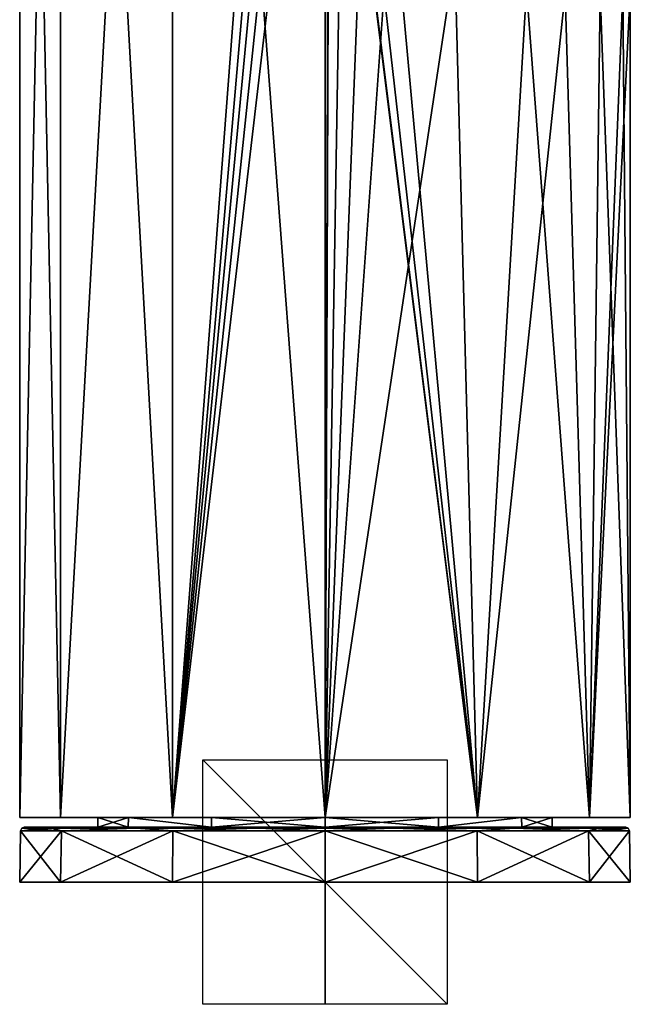
# Model space of a CAD drawing. Units: millimetres. Extents: x -25 to 231, y -15 to 205.
# Drawn here: x -25 to 25, y -15 to 65 of the extents above; entities that cross this region are included whole.
import ezdxf

# ---------------------------------------------------------------- set-up
doc = ezdxf.new("R2010")
doc.units = ezdxf.units.MM
doc.header["$LTSCALE"] = 81.481481
for name, color, linetype in [('148', 7, 'CONTINUOUS'), ('158', 7, 'CONTINUOUS'), ('175', 7, 'CONTINUOUS'), ('176', 7, 'CONTINUOUS'), ('177', 7, 'CONTINUOUS'), ('178', 7, 'CONTINUOUS'), ('179', 7, 'CONTINUOUS'), ('180', 7, 'CONTINUOUS'), ('181', 7, 'CONTINUOUS'), ('326', 7, 'CONTINUOUS'), ('327', 7, 'CONTINUOUS'), ('336', 7, 'CONTINUOUS'), ('337', 7, 'CONTINUOUS'), ('338', 7, 'CONTINUOUS')]:
    doc.layers.add(name, color=color, linetype=linetype)

msp = doc.modelspace()

# ---------------------------------------------------------------- linework, layer by layer
at = {"layer": '148', "color": 254, "linetype": 'Continuous', "true_color": 0xe6e6e6}
for points in [[(-25, 0), (-21.651, 0, 12.5), (-25, 164.5), (-25, 0)], [(-25, 164.5), (-21.651, 0, 12.5), (-21.651, 164.5, 12.5), (-25, 164.5)], [(-21.651, 0, 12.5), (-12.5, 0, 21.651), (-21.651, 164.5, 12.5), (-21.651, 0, 12.5)], [(-21.651, 164.5, 12.5), (-12.5, 0, 21.651), (-12.5, 164.5, 21.651), (-21.651, 164.5, 12.5)], [(0, 0, 25), (0, 106.75, 25), (-12.5, 164.5, 21.651), (0, 0, 25)], [(-12.5, 0, 21.651), (0, 0, 25), (-12.5, 164.5, 21.651), (-12.5, 0, 21.651)], [(0.325, 97.387, 24.998), (0, 106.75, 25), (0, 0, 25), (0.325, 97.387, 24.998)], [(0.374, 96.745, 24.997), (0.325, 97.387, 24.998), (0, 0, 25), (0.374, 96.745, 24.997)], [(12.5, 0, 21.651), (0.374, 96.745, 24.997), (0, 0, 25), (12.5, 0, 21.651)], [(1.5, 88.195, 24.955), (0.374, 96.745, 24.997), (12.5, 0, 21.651), (1.5, 88.195, 24.955)], [(3.236, 81.522, 24.79), (1.5, 88.195, 24.955), (12.5, 0, 21.651), (3.236, 81.522, 24.79)], [(5.48, 76.412, 24.392), (3.236, 81.522, 24.79), (12.5, 0, 21.651), (5.48, 76.412, 24.392)], [(10.641, 70.374, 22.622), (5.48, 76.412, 24.392), (12.5, 0, 21.651), (10.641, 70.374, 22.622)], [(16.492, 67.832, 18.789), (10.641, 70.374, 22.622), (12.5, 0, 21.651), (16.492, 67.832, 18.789)], [(21.651, 0, 12.5), (16.492, 67.832, 18.789), (12.5, 0, 21.651), (21.651, 0, 12.5)], [(19.679, 67.508, 15.419), (16.492, 67.832, 18.789), (21.651, 0, 12.5), (19.679, 67.508, 15.419)], [(22.544, 67.5, 10.806), (19.679, 67.508, 15.419), (21.651, 0, 12.5), (22.544, 67.5, 10.806)], [(25, 0), (22.544, 67.5, 10.806), (21.651, 0, 12.5), (25, 0)], [(24.379, 67.5, 5.539), (22.544, 67.5, 10.806), (25, 0), (24.379, 67.5, 5.539)], [(25, 67.5), (24.379, 67.5, 5.539), (25, 0), (25, 67.5)]]:
    msp.add_3dface(points, dxfattribs=at)
at = {"layer": '158', "color": 254, "linetype": 'Continuous', "true_color": 0xe6e6e6}
for points in [[(-25, 0), (-25, 164.5), (-21.651, 164.5, -12.5), (-25, 0)], [(-25, 0), (-21.651, 164.5, -12.5), (-21.651, 0, -12.5), (-25, 0)], [(-21.651, 164.5, -12.5), (-12.5, 164.5, -21.651), (-21.651, 0, -12.5), (-21.651, 164.5, -12.5)], [(-21.651, 0, -12.5), (-12.5, 164.5, -21.651), (-12.5, 0, -21.651), (-21.651, 0, -12.5)], [(-12.5, 164.5, -21.651), (0, 164.5, -25), (-12.5, 0, -21.651), (-12.5, 164.5, -21.651)], [(-12.5, 0, -21.651), (0, 164.5, -25), (0, 144.75, -25), (-12.5, 0, -21.651)], [(0, 132.083, -25), (-12.5, 0, -21.651), (0, 144.75, -25), (0, 132.083, -25)], [(0, 119.417, -25), (-12.5, 0, -21.651), (0, 132.083, -25), (0, 119.417, -25)], [(0, 106.75, -25), (-12.5, 0, -21.651), (0, 119.417, -25), (0, 106.75, -25)], [(0, 0, -25), (-12.5, 0, -21.651), (0, 106.75, -25), (0, 0, -25)], [(0.325, 97.387, -24.998), (0, 0, -25), (0, 106.75, -25), (0.325, 97.387, -24.998)], [(0.374, 96.745, -24.997), (0, 0, -25), (0.325, 97.387, -24.998), (0.374, 96.745, -24.997)], [(1.5, 88.195, -24.955), (0, 0, -25), (0.374, 96.745, -24.997), (1.5, 88.195, -24.955)], [(3.236, 81.522, -24.79), (0, 0, -25), (1.5, 88.195, -24.955), (3.236, 81.522, -24.79)], [(5.48, 76.412, -24.392), (0, 0, -25), (3.236, 81.522, -24.79), (5.48, 76.412, -24.392)], [(10.641, 70.374, -22.622), (0, 0, -25), (5.48, 76.412, -24.392), (10.641, 70.374, -22.622)], [(12.5, 0, -21.651), (0, 0, -25), (10.641, 70.374, -22.622), (12.5, 0, -21.651)], [(16.492, 67.832, -18.789), (12.5, 0, -21.651), (10.641, 70.374, -22.622), (16.492, 67.832, -18.789)], [(19.679, 67.508, -15.419), (12.5, 0, -21.651), (16.492, 67.832, -18.789), (19.679, 67.508, -15.419)], [(21.651, 0, -12.5), (12.5, 0, -21.651), (19.679, 67.508, -15.419), (21.651, 0, -12.5)], [(22.544, 67.5, -10.806), (21.651, 0, -12.5), (19.679, 67.508, -15.419), (22.544, 67.5, -10.806)], [(25, 67.5), (25, 0), (21.651, 0, -12.5), (25, 67.5)], [(25, 67.5), (21.651, 0, -12.5), (24.379, 67.5, -5.539), (25, 67.5)], [(24.379, 67.5, -5.539), (21.651, 0, -12.5), (22.544, 67.5, -10.806), (24.379, 67.5, -5.539)]]:
    msp.add_3dface(points, dxfattribs=at)
at = {"layer": '175', "color": 1, "linetype": 'Continuous'}
for points in [[(-21.651, 0, 12.5), (-25, 0), (-16.102, 0, 9.299), (-21.651, 0, 12.5)], [(-25, 0), (-21.651, 0, -12.5), (-18.595, 0), (-25, 0)], [(-25, 0), (-18.595, 0), (-16.102, 0, 9.299), (-25, 0)], [(-12.5, 0, 21.651), (-21.651, 0, 12.5), (-9.299, 0, 16.102), (-12.5, 0, 21.651)], [(-9.299, 0, 16.102), (-21.651, 0, 12.5), (-16.102, 0, 9.299), (-9.299, 0, 16.102)], [(-21.651, 0, -12.5), (-12.5, 0, -21.651), (-9.299, 0, -16.102), (-21.651, 0, -12.5)], [(-18.595, 0), (-21.651, 0, -12.5), (-16.102, 0, -9.299), (-18.595, 0)], [(-16.102, 0, -9.299), (-21.651, 0, -12.5), (-9.299, 0, -16.102), (-16.102, 0, -9.299)], [(12.5, 0, 21.651), (0, 0, 25), (-12.5, 0, 21.651), (12.5, 0, 21.651)], [(12.5, 0, 21.651), (-12.5, 0, 21.651), (0, 0, 18.595), (12.5, 0, 21.651)], [(0, 0, 18.595), (-12.5, 0, 21.651), (-9.299, 0, 16.102), (0, 0, 18.595)], [(-12.5, 0, -21.651), (0, 0, -25), (12.5, 0, -21.651), (-12.5, 0, -21.651)], [(-12.5, 0, -21.651), (12.5, 0, -21.651), (0, 0, -18.595), (-12.5, 0, -21.651)], [(-9.299, 0, -16.102), (-12.5, 0, -21.651), (0, 0, -18.595), (-9.299, 0, -16.102)], [(9.299, 0, 16.102), (12.5, 0, 21.651), (0, 0, 18.595), (9.299, 0, 16.102)], [(0, 0, -18.595), (12.5, 0, -21.651), (9.299, 0, -16.102), (0, 0, -18.595)], [(21.651, 0, 12.5), (12.5, 0, 21.651), (9.299, 0, 16.102), (21.651, 0, 12.5)], [(16.102, 0, 9.299), (21.651, 0, 12.5), (9.299, 0, 16.102), (16.102, 0, 9.299)], [(12.5, 0, -21.651), (21.651, 0, -12.5), (9.299, 0, -16.102), (12.5, 0, -21.651)], [(9.299, 0, -16.102), (21.651, 0, -12.5), (16.102, 0, -9.299), (9.299, 0, -16.102)], [(21.651, 0, -12.5), (25, 0), (16.102, 0, -9.299), (21.651, 0, -12.5)], [(16.102, 0, -9.299), (25, 0), (18.595, 0), (16.102, 0, -9.299)], [(18.595, 0), (21.651, 0, 12.5), (16.102, 0, 9.299), (18.595, 0)], [(25, 0), (21.651, 0, 12.5), (18.595, 0), (25, 0)]]:
    msp.add_3dface(points, dxfattribs=at)
at = {"layer": '176', "linetype": 'Continuous'}
for points in [[(-21.65, -5.3, 12.501), (-25, -5.3), (21.65, -5.3, 12.501), (-21.65, -5.3, 12.501)], [(21.65, -5.3, 12.501), (-25, -5.3), (25, -5.3), (21.65, -5.3, 12.501)], [(25, -5.3), (-25, -5.3), (-21.65, -5.3, -12.501), (25, -5.3)], [(-12.499, -5.3, 21.651), (-21.65, -5.3, 12.501), (12.499, -5.3, 21.651), (-12.499, -5.3, 21.651)], [(12.499, -5.3, 21.651), (-21.65, -5.3, 12.501), (21.65, -5.3, 12.501), (12.499, -5.3, 21.651)], [(21.65, -5.3, -12.501), (25, -5.3), (-21.65, -5.3, -12.501), (21.65, -5.3, -12.501)], [(-12.499, -5.3, -21.651), (21.65, -5.3, -12.501), (-21.65, -5.3, -12.501), (-12.499, -5.3, -21.651)], [(0, -5.3, 25), (-12.499, -5.3, 21.651), (12.499, -5.3, 21.651), (0, -5.3, 25)], [(12.499, -5.3, -21.651), (21.65, -5.3, -12.501), (-12.499, -5.3, -21.651), (12.499, -5.3, -21.651)], [(0, -5.3, -25), (12.499, -5.3, -21.651), (-12.499, -5.3, -21.651), (0, -5.3, -25)]]:
    msp.add_3dface(points, dxfattribs=at)
at = {"layer": '177', "linetype": 'Continuous'}
for points in [[(-18.595, -0.8), (-16.104, -0.8, -9.296), (-24.627, -0.8), (-18.595, -0.8)], [(-21.328, -0.8, 12.312), (-18.595, -0.8), (-24.627, -0.8), (-21.328, -0.8, 12.312)], [(-24.627, -0.8), (-16.104, -0.8, -9.296), (-21.328, -0.8, -12.312), (-24.627, -0.8)], [(-16.104, -0.8, 9.296), (-18.595, -0.8), (-21.328, -0.8, 12.312), (-16.104, -0.8, 9.296)], [(-16.104, -0.8, -9.296), (-9.299, -0.8, -16.103), (-21.328, -0.8, -12.312), (-16.104, -0.8, -9.296)], [(-21.328, -0.8, -12.312), (-9.299, -0.8, -16.103), (-12.314, -0.8, -21.327), (-21.328, -0.8, -12.312)], [(-9.299, -0.8, 16.103), (-16.104, -0.8, 9.296), (-21.328, -0.8, 12.312), (-9.299, -0.8, 16.103)], [(-12.314, -0.8, 21.327), (-9.299, -0.8, 16.103), (-21.328, -0.8, 12.312), (-12.314, -0.8, 21.327)], [(-9.299, -0.8, -16.103), (0, -0.8, -18.595), (-12.314, -0.8, -21.327), (-9.299, -0.8, -16.103)], [(-12.314, -0.8, -21.327), (0, -0.8, -18.595), (12.314, -0.8, -21.327), (-12.314, -0.8, -21.327)], [(0, -0.8, 18.595), (-9.299, -0.8, 16.103), (-12.314, -0.8, 21.327), (0, -0.8, 18.595)], [(12.314, -0.8, 21.327), (0, -0.8, 18.595), (-12.314, -0.8, 21.327), (12.314, -0.8, 21.327)], [(0, -0.8, 24.626), (12.314, -0.8, 21.327), (-12.314, -0.8, 21.327), (0, -0.8, 24.626)], [(0, -0.8, -24.626), (-12.314, -0.8, -21.327), (12.314, -0.8, -21.327), (0, -0.8, -24.626)], [(0, -0.8, -18.595), (9.299, -0.8, -16.103), (12.314, -0.8, -21.327), (0, -0.8, -18.595)], [(9.299, -0.8, 16.103), (0, -0.8, 18.595), (12.314, -0.8, 21.327), (9.299, -0.8, 16.103)], [(9.299, -0.8, -16.103), (16.104, -0.8, -9.296), (21.328, -0.8, -12.312), (9.299, -0.8, -16.103)], [(12.314, -0.8, -21.327), (9.299, -0.8, -16.103), (21.328, -0.8, -12.312), (12.314, -0.8, -21.327)], [(16.104, -0.8, 9.296), (9.299, -0.8, 16.103), (21.328, -0.8, 12.312), (16.104, -0.8, 9.296)], [(21.328, -0.8, 12.312), (9.299, -0.8, 16.103), (12.314, -0.8, 21.327), (21.328, -0.8, 12.312)], [(16.104, -0.8, -9.296), (18.595, -0.8), (21.328, -0.8, -12.312), (16.104, -0.8, -9.296)], [(18.595, -0.8), (16.104, -0.8, 9.296), (24.627, -0.8), (18.595, -0.8)], [(24.627, -0.8), (16.104, -0.8, 9.296), (21.328, -0.8, 12.312), (24.627, -0.8)], [(18.595, -0.8), (24.627, -0.8), (21.328, -0.8, -12.312), (18.595, -0.8)]]:
    msp.add_3dface(points, dxfattribs=at)
at = {"layer": '178', "linetype": 'Continuous'}
for points in [[(-25, -5.3), (-21.65, -5.3, 12.501), (-24.927, -1.095), (-25, -5.3)], [(-24.927, -1.095), (-21.65, -5.3, 12.501), (-21.587, -1.095, 12.463), (-24.927, -1.095)], [(-21.65, -5.3, 12.501), (-12.499, -5.3, 21.651), (-21.587, -1.095, 12.463), (-21.65, -5.3, 12.501)], [(-21.587, -1.095, 12.463), (-12.499, -5.3, 21.651), (-12.463, -1.095, 21.587), (-21.587, -1.095, 12.463)], [(-12.499, -5.3, 21.651), (0, -5.3, 25), (-12.463, -1.095, 21.587), (-12.499, -5.3, 21.651)], [(-12.463, -1.095, 21.587), (0, -5.3, 25), (0, -1.095, 24.927), (-12.463, -1.095, 21.587)], [(0, -5.3, 25), (12.499, -5.3, 21.651), (0, -1.095, 24.927), (0, -5.3, 25)], [(0, -1.095, 24.927), (12.499, -5.3, 21.651), (12.463, -1.095, 21.587), (0, -1.095, 24.927)], [(12.499, -5.3, 21.651), (21.65, -5.3, 12.501), (12.463, -1.095, 21.587), (12.499, -5.3, 21.651)], [(12.463, -1.095, 21.587), (21.65, -5.3, 12.501), (21.587, -1.095, 12.463), (12.463, -1.095, 21.587)], [(21.65, -5.3, 12.501), (25, -5.3), (21.587, -1.095, 12.463), (21.65, -5.3, 12.501)], [(21.587, -1.095, 12.463), (25, -5.3), (24.927, -1.095), (21.587, -1.095, 12.463)]]:
    msp.add_3dface(points, dxfattribs=at)
at = {"layer": '179', "linetype": 'Continuous'}
for points in [[(-21.65, -5.3, -12.501), (-25, -5.3), (-21.587, -1.095, -12.463), (-21.65, -5.3, -12.501)], [(-25, -5.3), (-24.927, -1.095), (-21.587, -1.095, -12.463), (-25, -5.3)], [(-12.499, -5.3, -21.651), (-21.65, -5.3, -12.501), (-12.463, -1.095, -21.587), (-12.499, -5.3, -21.651)], [(-12.463, -1.095, -21.587), (-21.65, -5.3, -12.501), (-21.587, -1.095, -12.463), (-12.463, -1.095, -21.587)], [(0, -5.3, -25), (-12.499, -5.3, -21.651), (0, -1.095, -24.927), (0, -5.3, -25)], [(0, -1.095, -24.927), (-12.499, -5.3, -21.651), (-12.463, -1.095, -21.587), (0, -1.095, -24.927)], [(12.499, -5.3, -21.651), (0, -5.3, -25), (12.463, -1.095, -21.587), (12.499, -5.3, -21.651)], [(12.463, -1.095, -21.587), (0, -5.3, -25), (0, -1.095, -24.927), (12.463, -1.095, -21.587)], [(21.587, -1.095, -12.463), (12.499, -5.3, -21.651), (12.463, -1.095, -21.587), (21.587, -1.095, -12.463)], [(21.65, -5.3, -12.501), (12.499, -5.3, -21.651), (21.587, -1.095, -12.463), (21.65, -5.3, -12.501)], [(24.927, -1.095), (21.65, -5.3, -12.501), (21.587, -1.095, -12.463), (24.927, -1.095)], [(25, -5.3), (21.65, -5.3, -12.501), (24.927, -1.095), (25, -5.3)]]:
    msp.add_3dface(points, dxfattribs=at)
at = {"layer": '180', "linetype": 'Continuous'}
for points in [[(-22.377, -0.886, 10.776), (-24.627, -0.8), (-24.837, -0.886), (-22.377, -0.886, 10.776)], [(-21.328, -0.8, 12.312), (-24.627, -0.8), (-22.377, -0.886, 10.776), (-21.328, -0.8, 12.312)], [(-15.486, -0.886, 19.418), (-21.328, -0.8, 12.312), (-22.377, -0.886, 10.776), (-15.486, -0.886, 19.418)], [(-12.314, -0.8, 21.327), (-21.328, -0.8, 12.312), (-15.486, -0.886, 19.418), (-12.314, -0.8, 21.327)], [(-5.527, -0.886, 24.214), (-12.314, -0.8, 21.327), (-15.486, -0.886, 19.418), (-5.527, -0.886, 24.214)], [(0, -0.8, 24.626), (-12.314, -0.8, 21.327), (-5.527, -0.886, 24.214), (0, -0.8, 24.626)], [(5.527, -0.886, 24.214), (0, -0.8, 24.626), (-5.527, -0.886, 24.214), (5.527, -0.886, 24.214)], [(12.314, -0.8, 21.327), (0, -0.8, 24.626), (5.527, -0.886, 24.214), (12.314, -0.8, 21.327)], [(15.486, -0.886, 19.418), (12.314, -0.8, 21.327), (5.527, -0.886, 24.214), (15.486, -0.886, 19.418)], [(21.328, -0.8, 12.312), (12.314, -0.8, 21.327), (15.486, -0.886, 19.418), (21.328, -0.8, 12.312)], [(22.377, -0.886, 10.776), (21.328, -0.8, 12.312), (15.486, -0.886, 19.418), (22.377, -0.886, 10.776)], [(24.627, -0.8), (21.328, -0.8, 12.312), (24.837, -0.886), (24.627, -0.8)], [(24.837, -0.886), (21.328, -0.8, 12.312), (22.377, -0.886, 10.776), (24.837, -0.886)], [(-24.927, -1.095), (-21.587, -1.095, 12.463), (-24.837, -0.886), (-24.927, -1.095)], [(-21.587, -1.095, 12.463), (-22.377, -0.886, 10.776), (-24.837, -0.886), (-21.587, -1.095, 12.463)], [(-21.587, -1.095, 12.463), (-15.486, -0.886, 19.418), (-22.377, -0.886, 10.776), (-21.587, -1.095, 12.463)], [(-21.587, -1.095, 12.463), (-12.463, -1.095, 21.587), (-15.486, -0.886, 19.418), (-21.587, -1.095, 12.463)], [(-12.463, -1.095, 21.587), (-5.527, -0.886, 24.214), (-15.486, -0.886, 19.418), (-12.463, -1.095, 21.587)], [(-12.463, -1.095, 21.587), (0, -1.095, 24.927), (-5.527, -0.886, 24.214), (-12.463, -1.095, 21.587)], [(0, -1.095, 24.927), (5.527, -0.886, 24.214), (-5.527, -0.886, 24.214), (0, -1.095, 24.927)], [(0, -1.095, 24.927), (12.463, -1.095, 21.587), (5.527, -0.886, 24.214), (0, -1.095, 24.927)], [(12.463, -1.095, 21.587), (15.486, -0.886, 19.418), (5.527, -0.886, 24.214), (12.463, -1.095, 21.587)], [(12.463, -1.095, 21.587), (21.587, -1.095, 12.463), (15.486, -0.886, 19.418), (12.463, -1.095, 21.587)], [(21.587, -1.095, 12.463), (22.377, -0.886, 10.776), (15.486, -0.886, 19.418), (21.587, -1.095, 12.463)], [(21.587, -1.095, 12.463), (24.927, -1.095), (22.377, -0.886, 10.776), (21.587, -1.095, 12.463)], [(24.927, -1.095), (24.837, -0.886), (22.377, -0.886, 10.776), (24.927, -1.095)]]:
    msp.add_3dface(points, dxfattribs=at)
at = {"layer": '181', "linetype": 'Continuous'}
for points in [[(-24.627, -0.8), (-21.328, -0.8, -12.312), (-24.837, -0.886), (-24.627, -0.8)], [(-24.837, -0.886), (-21.328, -0.8, -12.312), (-22.377, -0.886, -10.776), (-24.837, -0.886)], [(-22.377, -0.886, -10.776), (-21.328, -0.8, -12.312), (-15.486, -0.886, -19.418), (-22.377, -0.886, -10.776)], [(-21.328, -0.8, -12.312), (-12.314, -0.8, -21.327), (-15.486, -0.886, -19.418), (-21.328, -0.8, -12.312)], [(-15.486, -0.886, -19.418), (-12.314, -0.8, -21.327), (-5.527, -0.886, -24.214), (-15.486, -0.886, -19.418)], [(-12.314, -0.8, -21.327), (0, -0.8, -24.626), (-5.527, -0.886, -24.214), (-12.314, -0.8, -21.327)], [(-5.527, -0.886, -24.214), (0, -0.8, -24.626), (5.527, -0.886, -24.214), (-5.527, -0.886, -24.214)], [(0, -0.8, -24.626), (12.314, -0.8, -21.327), (5.527, -0.886, -24.214), (0, -0.8, -24.626)], [(5.527, -0.886, -24.214), (12.314, -0.8, -21.327), (15.486, -0.886, -19.418), (5.527, -0.886, -24.214)], [(12.314, -0.8, -21.327), (21.328, -0.8, -12.312), (15.486, -0.886, -19.418), (12.314, -0.8, -21.327)], [(15.486, -0.886, -19.418), (21.328, -0.8, -12.312), (22.377, -0.886, -10.776), (15.486, -0.886, -19.418)], [(21.328, -0.8, -12.312), (24.627, -0.8), (22.377, -0.886, -10.776), (21.328, -0.8, -12.312)], [(24.627, -0.8), (24.837, -0.886), (22.377, -0.886, -10.776), (24.627, -0.8)], [(-21.587, -1.095, -12.463), (-24.927, -1.095), (-22.377, -0.886, -10.776), (-21.587, -1.095, -12.463)], [(-24.927, -1.095), (-24.837, -0.886), (-22.377, -0.886, -10.776), (-24.927, -1.095)], [(-21.587, -1.095, -12.463), (-22.377, -0.886, -10.776), (-15.486, -0.886, -19.418), (-21.587, -1.095, -12.463)], [(-12.463, -1.095, -21.587), (-21.587, -1.095, -12.463), (-15.486, -0.886, -19.418), (-12.463, -1.095, -21.587)], [(-12.463, -1.095, -21.587), (-15.486, -0.886, -19.418), (-5.527, -0.886, -24.214), (-12.463, -1.095, -21.587)], [(0, -1.095, -24.927), (-12.463, -1.095, -21.587), (-5.527, -0.886, -24.214), (0, -1.095, -24.927)], [(0, -1.095, -24.927), (-5.527, -0.886, -24.214), (5.527, -0.886, -24.214), (0, -1.095, -24.927)], [(12.463, -1.095, -21.587), (0, -1.095, -24.927), (5.527, -0.886, -24.214), (12.463, -1.095, -21.587)], [(12.463, -1.095, -21.587), (5.527, -0.886, -24.214), (15.486, -0.886, -19.418), (12.463, -1.095, -21.587)], [(21.587, -1.095, -12.463), (12.463, -1.095, -21.587), (15.486, -0.886, -19.418), (21.587, -1.095, -12.463)], [(21.587, -1.095, -12.463), (15.486, -0.886, -19.418), (22.377, -0.886, -10.776), (21.587, -1.095, -12.463)], [(24.927, -1.095), (21.587, -1.095, -12.463), (24.837, -0.886), (24.927, -1.095)], [(24.837, -0.886), (21.587, -1.095, -12.463), (22.377, -0.886, -10.776), (24.837, -0.886)]]:
    msp.add_3dface(points, dxfattribs=at)
at = {"layer": '326', "linetype": 'Continuous'}
for points in [[(-18.595, 0), (-16.102, 0, -9.299), (-18.595, -0.8), (-18.595, 0)], [(-18.595, -0.8), (-16.102, 0, -9.299), (-16.104, -0.8, -9.296), (-18.595, -0.8)], [(-16.104, -0.8, -9.296), (-16.102, 0, -9.299), (-9.299, -0.8, -16.103), (-16.104, -0.8, -9.296)], [(-16.102, 0, -9.299), (-9.299, 0, -16.102), (-9.299, -0.8, -16.103), (-16.102, 0, -9.299)], [(-9.299, 0, -16.102), (0, 0, -18.595), (-9.299, -0.8, -16.103), (-9.299, 0, -16.102)], [(-9.299, -0.8, -16.103), (0, 0, -18.595), (0, -0.8, -18.595), (-9.299, -0.8, -16.103)], [(0, 0, -18.595), (9.299, 0, -16.102), (0, -0.8, -18.595), (0, 0, -18.595)], [(0, -0.8, -18.595), (9.299, 0, -16.102), (9.299, -0.8, -16.103), (0, -0.8, -18.595)], [(9.299, 0, -16.102), (16.102, 0, -9.299), (9.299, -0.8, -16.103), (9.299, 0, -16.102)], [(9.299, -0.8, -16.103), (16.102, 0, -9.299), (16.104, -0.8, -9.296), (9.299, -0.8, -16.103)], [(16.102, 0, -9.299), (18.595, 0), (16.104, -0.8, -9.296), (16.102, 0, -9.299)], [(16.104, -0.8, -9.296), (18.595, 0), (18.595, -0.8), (16.104, -0.8, -9.296)]]:
    msp.add_3dface(points, dxfattribs=at)
at = {"layer": '327', "linetype": 'Continuous'}
for points in [[(-16.102, 0, 9.299), (-18.595, 0), (-16.104, -0.8, 9.296), (-16.102, 0, 9.299)], [(-18.595, 0), (-18.595, -0.8), (-16.104, -0.8, 9.296), (-18.595, 0)], [(-9.299, -0.8, 16.103), (-16.102, 0, 9.299), (-16.104, -0.8, 9.296), (-9.299, -0.8, 16.103)], [(-9.299, 0, 16.102), (-16.102, 0, 9.299), (-9.299, -0.8, 16.103), (-9.299, 0, 16.102)], [(0, 0, 18.595), (-9.299, 0, 16.102), (0, -0.8, 18.595), (0, 0, 18.595)], [(0, -0.8, 18.595), (-9.299, 0, 16.102), (-9.299, -0.8, 16.103), (0, -0.8, 18.595)], [(9.299, 0, 16.102), (0, 0, 18.595), (9.299, -0.8, 16.103), (9.299, 0, 16.102)], [(9.299, -0.8, 16.103), (0, 0, 18.595), (0, -0.8, 18.595), (9.299, -0.8, 16.103)], [(16.102, 0, 9.299), (9.299, 0, 16.102), (9.299, -0.8, 16.103), (16.102, 0, 9.299)], [(16.104, -0.8, 9.296), (16.102, 0, 9.299), (9.299, -0.8, 16.103), (16.104, -0.8, 9.296)], [(18.595, 0), (16.102, 0, 9.299), (18.595, -0.8), (18.595, 0)], [(18.595, -0.8), (16.102, 0, 9.299), (16.104, -0.8, 9.296), (18.595, -0.8)]]:
    msp.add_3dface(points, dxfattribs=at)
at = {"layer": '336', "linetype": 'Continuous'}
for points in [[(10, -5.3, 10), (10, -5.3, -10), (-10, -5.3, 10), (10, -5.3, 10)], [(10, -5.3, -10), (-10, -5.3, -10), (-10, -5.3, 10), (10, -5.3, -10)]]:
    msp.add_3dface(points, dxfattribs=at)
at = {"layer": '337', "linetype": 'Continuous'}
for points in [[(0, 4.7, -10), (0, -15.3, -10), (0, 4.7, 10), (0, 4.7, -10)], [(0, -15.3, -10), (0, -15.3, 10), (0, 4.7, 10), (0, -15.3, -10)]]:
    msp.add_3dface(points, dxfattribs=at)
at = {"layer": '338', "linetype": 'Continuous'}
for points in [[(10, -15.3), (-10, -15.3), (-10, 4.7), (10, -15.3)], [(10, 4.7), (10, -15.3), (-10, 4.7), (10, 4.7)]]:
    msp.add_3dface(points, dxfattribs=at)

doc.saveas('drawing.dxf')
